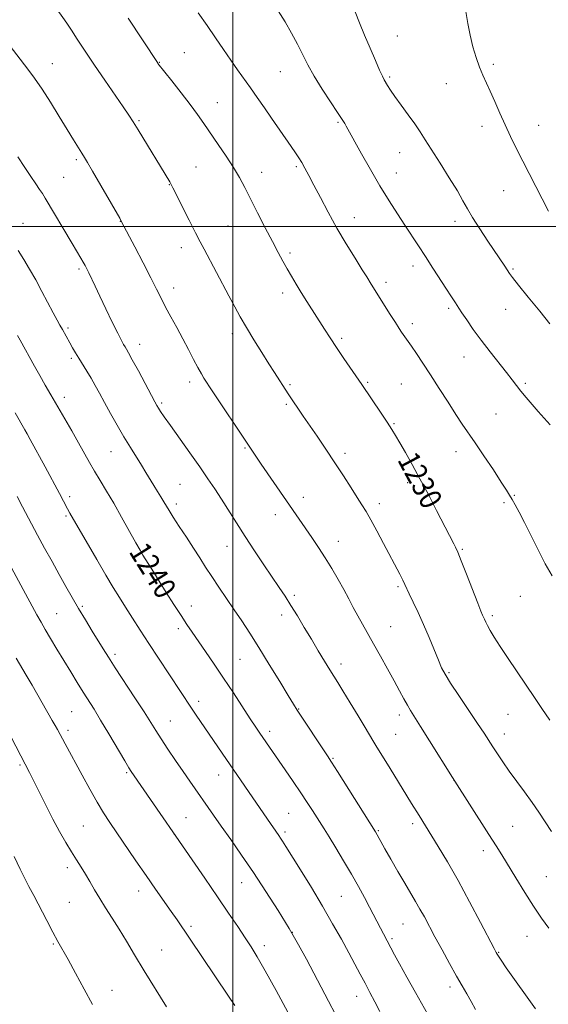
# Model space of a CAD drawing. Extents: x 2164800 to 2167700, y 342300 to 345200.
# Drawn here: x 2166922 to 2167115, y 342715 to 343076 of the extents above; entities that cross this region are included whole.
import ezdxf

# ---------------------------------------------------------------- set-up
doc = ezdxf.new("R2010")
doc.units = 0
doc.header["$MEASUREMENT"] = 0
for name, color, linetype, lineweight in [('32000', 7, 'Continuous', 0), ('DTM SPOT ELEVATION', 2, 'Continuous', 13), ('INDEX CONTOUR', 41, 'Continuous', 13), ('INDEX CONTOUR LABEL', 244, 'Continuous', 0), ('INTERMEDIATE CONTOUR', 44, 'Continuous', 0)]:
    doc.layers.add(name, color=color, linetype=linetype, lineweight=lineweight)
doc.styles.add('Style-ITALICS', font='ITALICS.shx')

msp = doc.modelspace()

# ---------------------------------------------------------------- linework, layer by layer
at = {"layer": '32000', "flags": 128}
for points in [[(2167000, 345000), (2167000, 342500)], [(2165000, 343000), (2167500, 343000)]]:
    msp.add_lwpolyline(points, dxfattribs=at)
at = {"layer": 'DTM SPOT ELEVATION'}
for p in [(2167060.15, 343069.74, 1223.09), (2166982.28, 343063.66, 1229.11), (2166934.01, 343059.65, 1233.24), (2166973.09, 343060.07, 1229.94), (2167095.34, 343059.38, 1221.72), (2167017.38, 343056.72, 1226.86), (2167057.4, 343054.76, 1223.79), (2167078.11, 343052.33, 1222.69), (2166994.39, 343045.41, 1229.2), (2166965.66, 343038.75, 1231.82), (2167038.47, 343038.15, 1226.19), (2167111.97, 343037.02, 1221.32), (2167091.2, 343036.72, 1222.46), (2167061.12, 343027.03, 1224.79), (2166942.73, 343024.55, 1234.27), (2166986.58, 343021.85, 1231.06), (2167010.63, 343019.83, 1229.32), (2167023.24, 343021.89, 1228.25), (2167059.79, 343019.68, 1225.26), (2166938.16, 343018.07, 1234.97), (2166976.84, 343015.41, 1232.05), (2167099.07, 343013.17, 1222.69), (2166923.2, 343001.25, 1237.24), (2166958.88, 343001.98, 1234.03), (2167044.42, 343003.3, 1227.31), (2167081.33, 343001.93, 1224.52), (2166998.23, 343000.22, 1230.99), (2166981.14, 342992.3, 1232.61), (2167020.96, 342990.34, 1229.68), (2166943.74, 342984.54, 1236.27), (2167066, 342985.61, 1226.53), (2167102.49, 342984.47, 1223.83), (2167056.03, 342979.56, 1227.58), (2166978.42, 342977.48, 1233.42), (2167018.26, 342975.72, 1230.49), (2167079.05, 342970.14, 1226.28), (2167099.84, 342969.76, 1224.69), (2166939.75, 342962.91, 1237.73), (2167065.69, 342964.41, 1227.56), (2166999.82, 342960.85, 1232.46), (2167039.84, 342959.07, 1229.71), (2166965.99, 342956.94, 1235.38), (2166940.98, 342951.72, 1238.28), (2167084.58, 342952.28, 1226.78), (2166984.27, 342943.14, 1234.45), (2167020.95, 342942.2, 1231.79), (2167049.33, 342943, 1229.82), (2167061.68, 342942.43, 1228.97), (2167107.07, 342942.69, 1225.74), (2166938.34, 342937.52, 1239.48), (2166974.02, 342935.46, 1235.75), (2167019.64, 342934.98, 1232.22), (2167096.29, 342931.46, 1227), (2167059, 342927.82, 1229.86), (2167004.42, 342918.97, 1234.15), (2166955.39, 342917.59, 1238.83), (2167041.12, 342916.99, 1231.58), (2167081.67, 342917.58, 1228.63), (2166980.74, 342905.68, 1237.02), (2167064, 342906.22, 1230.41), (2166940.29, 342901.13, 1241.62), (2167025.77, 342900.9, 1233.45), (2167103.01, 342901.63, 1227.9), (2166979.41, 342898.47, 1237.56), (2167053.66, 342898.61, 1231.5), (2167099.19, 342898.91, 1228.23), (2166938.99, 342894.05, 1242.23), (2167015.6, 342894.59, 1234.6), (2166997.84, 342882.96, 1236.77), (2167038.66, 342884.77, 1233.3), (2166963.48, 342878.54, 1240.44), (2167083.98, 342881.85, 1229.84), (2167060.45, 342868.18, 1232.24), (2167022.57, 342864.99, 1235.69), (2167105.22, 342864.65, 1228.81), (2166944.98, 342861.02, 1243.76), (2166984.88, 342861.15, 1239.36), (2166935.61, 342858.27, 1245.08), (2167017.93, 342857.8, 1236.52), (2167095.01, 342857.54, 1229.7), (2167057.78, 342853.56, 1233.1), (2166980.04, 342852.88, 1240.42), (2166956.97, 342843.37, 1243.63), (2167002.59, 342841.55, 1238.93), (2167039.56, 342839.87, 1235.49), (2167079.07, 342836.76, 1231.81), (2166987.48, 342826.26, 1241.54), (2166941.05, 342822.48, 1247), (2167024.12, 342823.44, 1237.92), (2167060.9, 342821.27, 1234.48), (2167100.7, 342821.45, 1230.85), (2166977.11, 342819.04, 1243.17), (2166939.77, 342815.58, 1247.59), (2167013.46, 342815.3, 1239.57), (2167059.61, 342814.09, 1235.02), (2167099.4, 342814.26, 1231.33), (2166922.21, 342802.96, 1250.21), (2167036.62, 342805.39, 1237.85), (2166961.22, 342800.09, 1246.2), (2166994.88, 342799.29, 1242.71), (2167080.92, 342797.34, 1234.01), (2167020.43, 342785.23, 1241.03), (2166982.87, 342783.62, 1245.14), (2167065.87, 342781.42, 1236.4), (2166945.35, 342780.65, 1249.02), (2166978.58, 342777.57, 1246.01), (2167019.17, 342778.34, 1241.66), (2167053.24, 342778.84, 1237.86), (2167102.42, 342780.53, 1233.08), (2167091.68, 342771.62, 1234.5), (2166939.45, 342765.4, 1250.47), (2167003.28, 342759.81, 1244.78), (2167114.76, 342762.04, 1233.01), (2166965.63, 342756.85, 1248.61), (2166940.18, 342752.71, 1251.02), (2167039.77, 342754.82, 1240.97), (2166984.77, 342743.81, 1247.7), (2167021.78, 342741.72, 1243.99), (2167062.34, 342744.67, 1238.94), (2167058.3, 342739.41, 1239.72), (2167107.64, 342740.23, 1234.76), (2166934.31, 342737.41, 1252.17), (2166973.94, 342735.17, 1249.11), (2167011.55, 342736.76, 1245.49), (2167097.3, 342734.36, 1235.9), (2166955.79, 342720.41, 1251.29), (2167079.54, 342721.65, 1238.46), (2167045.37, 342718.2, 1242.69)]:
    msp.add_point(p, dxfattribs=at)
at = {"layer": 'INDEX CONTOUR'}
for points in [[(2167115.973, 342819.391, 1230), (2167113.093, 342823.566, 1230), (2167110.351, 342827.616, 1230), (2167100.757, 342841.881, 1230), (2167097.819, 342846.325, 1230), (2167095.653, 342849.722, 1230), (2167094.178, 342852.175, 1230), (2167093.199, 342853.943, 1230), (2167092.54, 342855.257, 1230), (2167092.092, 342856.248, 1230), (2167091.423, 342857.802, 1230), (2167090.814, 342859.269, 1230), (2167089.641, 342862.219, 1230), (2167085.556, 342872.716, 1230), (2167083.605, 342877.669, 1230), (2167082.306, 342880.829, 1230), (2167081.487, 342882.635, 1230), (2167080.836, 342883.915, 1230), (2167074.577, 342896.102, 1230), (2167071.581, 342901.884, 1230), (2167068.487, 342907.727, 1230), (2167065.626, 342912.948, 1230), (2167063.139, 342917.348, 1230), (2167061.118, 342920.844, 1230), (2167059.575, 342923.477, 1230), (2167058.172, 342925.779, 1230), (2167056.49, 342928.403, 1230), (2167054.261, 342931.768, 1230), (2167047.193, 342942.248, 1230), (2167040.675, 342951.735, 1230), (2167037.958, 342955.755, 1230), (2167035.621, 342959.296, 1230), (2167033.552, 342962.504, 1230), (2167027.13, 342972.537, 1230), (2167025.033, 342975.882, 1230), (2167023.168, 342978.955, 1230), (2167021.496, 342981.813, 1230), (2167019.933, 342984.563, 1230), (2167018.377, 342987.361, 1230), (2167016.641, 342990.562, 1230), (2167014.517, 342994.571, 1230), (2167011.902, 342999.592, 1230), (2167009.094, 343005.038, 1230), (2167004.365, 343014.297, 1230), (2167002.426, 343017.921, 1230), (2167000.256, 343021.6, 1230), (2166997.572, 343025.755, 1230), (2166994.631, 343030.103, 1230), (2166989.416, 343037.702, 1230), (2166987.088, 343041.027, 1230), (2166984.392, 343044.695, 1230), (2166981.075, 343049.01, 1230), (2166977.669, 343053.343, 1230), (2166972.621, 343059.735, 1230), (2166972.405, 343060.036, 1230), (2166961.735, 343076.357, 1230)], [(2167072.298, 342709.901, 1240), (2167066.798, 342719.678, 1240), (2167063.686, 342725.256, 1240), (2167061.006, 342730.098, 1240), (2167059.153, 342733.491, 1240), (2167055.091, 342741.131, 1240), (2167054.039, 342743.138, 1240), (2167050.057, 342750.842, 1240), (2167048.192, 342754.366, 1240), (2167045.983, 342758.423, 1240), (2167043.415, 342762.963, 1240), (2167040.544, 342767.848, 1240), (2167037.682, 342772.592, 1240), (2167035.212, 342776.617, 1240), (2167033.394, 342779.54, 1240), (2167029.135, 342786.258, 1240), (2167027.23, 342789.216, 1240), (2167024.883, 342792.773, 1240), (2167022.087, 342796.905, 1240), (2167019.145, 342801.191, 1240), (2167009.895, 342814.613, 1240), (2167008.432, 342816.793, 1240), (2167006.411, 342819.86, 1240), (2167000.211, 342829.342, 1240), (2166996.628, 342834.751, 1240), (2166993.166, 342839.877, 1240), (2166990.013, 342844.473, 1240), (2166985.159, 342851.506, 1240), (2166983.209, 342854.387, 1240), (2166981.071, 342857.628, 1240), (2166978.474, 342861.645, 1240), (2166975.674, 342866.031, 1240), (2166973.059, 342870.175, 1240), (2166970.938, 342873.583, 1240), (2166967.13, 342879.755, 1240), (2166966.082, 342881.504, 1240), (2166964.526, 342884.246, 1240), (2166959.343, 342893.618, 1240), (2166956.428, 342898.758, 1240), (2166953.788, 342903.211, 1240), (2166951.456, 342907.025, 1240), (2166949.393, 342910.438, 1240), (2166947.522, 342913.692, 1240), (2166943.543, 342920.858, 1240), (2166941.062, 342925.228, 1240), (2166933.483, 342938.373, 1240), (2166931.4, 342942.012, 1240), (2166929.433, 342945.486, 1240), (2166927.512, 342948.917, 1240), (2166922.263, 342958.411, 1240), (2166921.276, 342960.127, 1240)], [(2166975.778, 342714.42, 1250), (2166967.603, 342727.617, 1250), (2166964.08, 342733.406, 1250), (2166961.075, 342738.402, 1250), (2166958.386, 342742.83, 1250), (2166955.857, 342746.883, 1250), (2166953.494, 342750.621, 1250), (2166951.347, 342754.072, 1250), (2166949.441, 342757.262, 1250), (2166947.718, 342760.217, 1250), (2166946.096, 342762.961, 1250), (2166944.493, 342765.554, 1250), (2166942.82, 342768.203, 1250), (2166940.986, 342771.146, 1250), (2166938.924, 342774.584, 1250), (2166936.653, 342778.559, 1250), (2166934.212, 342783.07, 1250), (2166931.677, 342788.016, 1250), (2166929.258, 342792.883, 1250), (2166927.199, 342797.054, 1250), (2166925.625, 342800.176, 1250), (2166922.442, 342806.321, 1250), (2166915.293, 342820.219, 1250)]]:
    msp.add_polyline3d(points, dxfattribs=at)
at = {"layer": 'INTERMEDIATE CONTOUR'}
for points in [[(2167116.677, 342778.536, 1232), (2167114.275, 342782.102, 1232), (2167111.952, 342785.618, 1232), (2167109.484, 342789.251, 1232), (2167106.734, 342793.101, 1232), (2167101.172, 342800.706, 1232), (2167098.826, 342804.033, 1232), (2167096.837, 342806.965, 1232), (2167095.148, 342809.536, 1232), (2167091.927, 342814.526, 1232), (2167089.567, 342818.115, 1232), (2167082.767, 342828.303, 1232), (2167079.709, 342832.936, 1232), (2167077.709, 342836.118, 1232), (2167076.409, 342838.535, 1232), (2167075.223, 342841.241, 1232), (2167071.835, 342849.555, 1232), (2167069.825, 342854.3, 1232), (2167067.821, 342858.733, 1232), (2167066.009, 342862.554, 1232), (2167064.582, 342865.516, 1232), (2167062.959, 342868.998, 1232), (2167062.196, 342870.569, 1232), (2167061.079, 342872.734, 1232), (2167055.158, 342883.952, 1232), (2167052.671, 342888.637, 1232), (2167050.455, 342892.718, 1232), (2167048.747, 342895.696, 1232), (2167047.25, 342898.125, 1232), (2167045.533, 342900.822, 1232), (2167043.262, 342904.413, 1232), (2167040.492, 342908.771, 1232), (2167037.37, 342913.583, 1232), (2167034.07, 342918.525, 1232), (2167030.858, 342923.244, 1232), (2167025.781, 342930.658, 1232), (2167020.276, 342938.781, 1232), (2167015.241, 342946.654, 1232), (2167013.248, 342949.796, 1232), (2167010.64, 342953.944, 1232), (2167007.753, 342958.595, 1232), (2167005.025, 342963.084, 1232), (2167002.763, 342966.959, 1232), (2167000.734, 342970.607, 1232), (2166998.569, 342974.628, 1232), (2166989.485, 342991.719, 1232), (2166988.064, 342994.433, 1232), (2166986.358, 342997.765, 1232), (2166984.03, 343002.375, 1232), (2166978.118, 343014.156, 1232), (2166977.442, 343015.458, 1232), (2166976.931, 343016.352, 1232), (2166965.326, 343035.452, 1232), (2166963.534, 343038.36, 1232), (2166961.949, 343040.812, 1232), (2166959.877, 343043.852, 1232), (2166953.144, 343053.554, 1232), (2166949.361, 343059.105, 1232), (2166945.954, 343064.254, 1232), (2166943.121, 343068.634, 1232), (2166940.993, 343071.945, 1232), (2166939.584, 343074.085, 1232), (2166938.438, 343075.729, 1232), (2166924.821, 343094.838, 1232)], [(2167116.805, 342872.156, 1228), (2167114.36, 342876.599, 1228), (2167111.718, 342881.724, 1228), (2167106.721, 342891.736, 1228), (2167104.821, 342895.411, 1228), (2167103.357, 342898.116, 1228), (2167102.239, 342900.101, 1228), (2167101.31, 342901.699, 1228), (2167100.146, 342903.582, 1228), (2167098.253, 342906.502, 1228), (2167095.338, 342910.909, 1228), (2167091.908, 342916.042, 1228), (2167088.672, 342920.832, 1228), (2167083.959, 342927.708, 1228), (2167081.631, 342931.221, 1228), (2167078.765, 342935.695, 1228), (2167075.568, 342940.734, 1228), (2167072.398, 342945.686, 1228), (2167069.566, 342950.001, 1228), (2167067.191, 342953.526, 1228), (2167065.347, 342956.206, 1228), (2167061.761, 342961.341, 1228), (2167060.831, 342962.745, 1228), (2167059.49, 342964.838, 1228), (2167057.642, 342967.782, 1228), (2167050.695, 342978.876, 1228), (2167049.054, 342981.554, 1228), (2167047.372, 342984.233, 1228), (2167044.737, 342988.395, 1228), (2167041.471, 342993.664, 1228), (2167038.041, 342999.463, 1228), (2167034.848, 343005.249, 1228), (2167032.039, 343010.618, 1228), (2167029.695, 343015.196, 1228), (2167027.86, 343018.717, 1228), (2167026.424, 343021.363, 1228), (2167025.235, 343023.426, 1228), (2167024.133, 343025.208, 1228), (2167022.91, 343027.062, 1228), (2167021.347, 343029.351, 1228), (2167014.229, 343039.644, 1228), (2167011.563, 343043.476, 1228), (2167008.942, 343047.223, 1228), (2167006.428, 343050.783, 1228), (2167001.695, 343057.415, 1228), (2166999.242, 343060.921, 1228), (2166996.578, 343064.827, 1228), (2166993.695, 343069.091, 1228), (2166990.612, 343073.619, 1228), (2166987.386, 343078.268, 1228)], [(2167116.15, 342927.46, 1226), (2167113.945, 342929.88, 1226), (2167111.76, 342932.338, 1226), (2167109.528, 342934.905, 1226), (2167107.372, 342937.447, 1226), (2167105.455, 342939.779, 1226), (2167103.845, 342941.824, 1226), (2167102.22, 342943.938, 1226), (2167100.151, 342946.588, 1226), (2167094.129, 342954.166, 1226), (2167090.877, 342958.396, 1226), (2167087.973, 342962.38, 1226), (2167085.58, 342965.829, 1226), (2167083.808, 342968.479, 1226), (2167082.7, 342970.181, 1226), (2167081.507, 342972.064, 1226), (2167079.828, 342974.626, 1226), (2167078.237, 342977.08, 1226), (2167073.257, 342984.841, 1226), (2167070.498, 342989.113, 1226), (2167067.95, 342993.006, 1226), (2167062.986, 343000.499, 1226), (2167060.214, 343004.714, 1226), (2167057.171, 343009.475, 1226), (2167053.867, 343014.879, 1226), (2167050.388, 343020.853, 1226), (2167047.118, 343026.642, 1226), (2167041.495, 343036.734, 1226), (2167040.944, 343037.696, 1226), (2167040.008, 343039.214, 1226), (2167038.335, 343041.779, 1226), (2167035.736, 343045.679, 1226), (2167032.672, 343050.366, 1226), (2167029.77, 343055.083, 1226), (2167027.484, 343059.258, 1226), (2167023.717, 343066.81, 1226), (2167021.547, 343070.79, 1226), (2167019.144, 343074.915, 1226), (2167016.652, 343079.024, 1226)], [(2167116.057, 342964.457, 1224), (2167112.29, 342969.012, 1224), (2167108.085, 342974.144, 1224), (2167104.507, 342978.564, 1224), (2167102.335, 342981.333, 1224), (2167101.203, 342982.894, 1224), (2167099.5, 342985.476, 1224), (2167093.332, 342994.702, 1224), (2167090.374, 342999.21, 1224), (2167087.764, 343003.33, 1224), (2167085.872, 343006.542, 1224), (2167084.231, 343009.475, 1224), (2167082.163, 343013.048, 1224), (2167079.216, 343017.856, 1224), (2167075.854, 343023.207, 1224), (2167070.445, 343031.771, 1224), (2167068.562, 343034.692, 1224), (2167066.591, 343037.574, 1224), (2167064.171, 343040.932, 1224), (2167061.598, 343044.449, 1224), (2167059.33, 343047.601, 1224), (2167057.717, 343049.98, 1224), (2167056.666, 343051.662, 1224), (2167055.416, 343053.785, 1224), (2167054.757, 343055.044, 1224), (2167053.737, 343057.243, 1224), (2167052.185, 343060.799, 1224), (2167050.27, 343065.287, 1224), (2167048.245, 343070.077, 1224), (2167046.346, 343074.612, 1224), (2167044.736, 343078.643, 1224)], [(2167115.478, 343005.699, 1222), (2167103.863, 343028.506, 1222), (2167101.621, 343032.997, 1222), (2167099.611, 343037.225, 1222), (2167097.669, 343041.564, 1222), (2167095.829, 343045.799, 1222), (2167094.174, 343049.568, 1222), (2167091.493, 343055.42, 1222), (2167090.286, 343058.359, 1222), (2167089.059, 343061.856, 1222), (2167087.872, 343065.823, 1222), (2167086.82, 343070.054, 1222), (2167085.975, 343074.368, 1222), (2167085.32, 343078.696, 1222)], [(2167115.64, 342743.178, 1234), (2167112.978, 342746.897, 1234), (2167110.066, 342751.201, 1234), (2167106.811, 342756.304, 1234), (2167103.532, 342761.616, 1234), (2167098.403, 342770.012, 1234), (2167096.317, 342773.356, 1234), (2167093.737, 342777.432, 1234), (2167080.437, 342798.299, 1234), (2167071.995, 342811.806, 1234), (2167068.704, 342817.045, 1234), (2167065.018, 342822.88, 1234), (2167063.875, 342824.819, 1234), (2167062.601, 342827.143, 1234), (2167061.03, 342830.082, 1234), (2167059.057, 342833.744, 1234), (2167056.647, 342838.129, 1234), (2167054.03, 342842.815, 1234), (2167051.506, 342847.275, 1234), (2167047.405, 342854.442, 1234), (2167045.704, 342857.514, 1234), (2167044.102, 342860.555, 1234), (2167042.468, 342863.713, 1234), (2167040.666, 342867.12, 1234), (2167038.593, 342870.854, 1234), (2167036.297, 342874.79, 1234), (2167033.86, 342878.752, 1234), (2167031.368, 342882.584, 1234), (2167028.925, 342886.195, 1234), (2167010.415, 342913.081, 1234), (2167008.218, 342916.306, 1234), (2167006.253, 342919.231, 1234), (2166991.741, 342941.028, 1234), (2166990.182, 342943.427, 1234), (2166989.473, 342944.547, 1234), (2166988.518, 342946.143, 1234), (2166987.266, 342948.391, 1234), (2166985.687, 342951.401, 1234), (2166983.824, 342955.001, 1234), (2166981.74, 342958.95, 1234), (2166979.519, 342963.009, 1234), (2166977.336, 342966.951, 1234), (2166975.385, 342970.552, 1234), (2166973.755, 342973.744, 1234), (2166972.111, 342977.089, 1234), (2166970.005, 342981.307, 1234), (2166967.188, 342986.782, 1234), (2166964.176, 342992.547, 1234), (2166959.224, 343002.011, 1234), (2166958.624, 343003.074, 1234), (2166948.654, 343020.343, 1234), (2166946.844, 343023.443, 1234), (2166945.706, 343025.353, 1234), (2166944.725, 343026.941, 1234), (2166941.724, 343031.761, 1234), (2166939.414, 343035.521, 1234), (2166936.505, 343040.3, 1234), (2166933.303, 343045.493, 1234), (2166930.204, 343050.336, 1234), (2166927.492, 343054.278, 1234), (2166925.005, 343057.632, 1234), (2166916.921, 343068.136, 1234)], [(2167110.726, 342713.632, 1236), (2167100.08, 342728.719, 1236), (2167098.158, 342731.489, 1236), (2167097.195, 342732.929, 1236), (2167096.763, 342733.624, 1236), (2167096.415, 342734.238, 1236), (2167095.62, 342735.744, 1236), (2167090.692, 342745.236, 1236), (2167086.669, 342752.868, 1236), (2167082.421, 342760.686, 1236), (2167078.52, 342767.512, 1236), (2167075.189, 342773.077, 1236), (2167068.152, 342784.431, 1236), (2167065.377, 342788.843, 1236), (2167063.67, 342791.595, 1236), (2167057.559, 342801.612, 1236), (2167052.326, 342810.057, 1236), (2167051.225, 342811.879, 1236), (2167048.395, 342816.654, 1236), (2167045.866, 342820.878, 1236), (2167042.958, 342825.703, 1236), (2167040.328, 342830.034, 1236), (2167038.442, 342833.098, 1236), (2167035.509, 342837.809, 1236), (2167033.586, 342840.949, 1236), (2167031.283, 342844.751, 1236), (2167028.759, 342848.953, 1236), (2167026.169, 342853.292, 1236), (2167023.634, 342857.511, 1236), (2167021.278, 342861.352, 1236), (2167019.142, 342864.693, 1236), (2167016.982, 342867.947, 1236), (2167011.417, 342876.225, 1236), (2167008.01, 342881.348, 1236), (2167004.579, 342886.583, 1236), (2167001.383, 342891.549, 1236), (2166995.837, 342900.252, 1236), (2166993.414, 342903.975, 1236), (2166990.891, 342907.727, 1236), (2166987.9, 342912.036, 1236), (2166984.247, 342917.194, 1236), (2166977.173, 342927.134, 1236), (2166974.952, 342930.321, 1236), (2166973.617, 342932.307, 1236), (2166972.834, 342933.539, 1236), (2166972.256, 342934.503, 1236), (2166971.493, 342935.882, 1236), (2166965.454, 342947.153, 1236), (2166963.25, 342951.239, 1236), (2166961.845, 342953.797, 1236), (2166961.065, 342955.158, 1236), (2166960.575, 342955.968, 1236), (2166960.054, 342956.856, 1236), (2166959.244, 342958.362, 1236), (2166957.9, 342961.009, 1236), (2166955.894, 342965.076, 1236), (2166953.558, 342969.884, 1236), (2166951.342, 342974.509, 1236), (2166949.6, 342978.213, 1236), (2166947.359, 342983.049, 1236), (2166946.628, 342984.564, 1236), (2166945.989, 342985.791, 1236), (2166945.311, 342986.991, 1236), (2166944.444, 342988.453, 1236), (2166941.21, 342993.849, 1236), (2166931.387, 343010.389, 1236), (2166930.326, 343012.102, 1236), (2166929.305, 343013.624, 1236), (2166927.898, 343015.648, 1236), (2166926.07, 343018.313, 1236), (2166923.892, 343021.618, 1236), (2166921.383, 343025.569, 1236)], [(2167088.826, 342713.452, 1238), (2167087.226, 342716.369, 1238), (2167085.657, 342719.109, 1238), (2167083.942, 342722.05, 1238), (2167081.866, 342725.667, 1238), (2167079.312, 342730.243, 1238), (2167076.558, 342735.269, 1238), (2167073.98, 342740.04, 1238), (2167070.1, 342747.308, 1238), (2167068.5, 342750.209, 1238), (2167066.875, 342753.009, 1238), (2167062.926, 342759.646, 1238), (2167060.403, 342763.979, 1238), (2167057.836, 342768.45, 1238), (2167055.66, 342772.279, 1238), (2167054.199, 342774.881, 1238), (2167052.231, 342778.416, 1238), (2167038.303, 342800.522, 1238), (2167036.102, 342803.976, 1238), (2167034.629, 342806.244, 1238), (2167023.613, 342823.047, 1238), (2167022.243, 342825.215, 1238), (2167020.295, 342828.394, 1238), (2167017.189, 342833.497, 1238), (2167013.367, 342839.748, 1238), (2167009.527, 342845.951, 1238), (2167006.202, 342851.183, 1238), (2167003.285, 342855.634, 1238), (2167000.504, 342859.768, 1238), (2166994.866, 342868.052, 1238), (2166992.295, 342871.906, 1238), (2166990.054, 342875.386, 1238), (2166987.937, 342878.744, 1238), (2166985.659, 342882.324, 1238), (2166983.058, 342886.312, 1238), (2166980.44, 342890.283, 1238), (2166978.233, 342893.656, 1238), (2166976.733, 342896.031, 1238), (2166974.791, 342899.259, 1238), (2166973.697, 342901.023, 1238), (2166972.435, 342903.035, 1238), (2166971.09, 342905.211, 1238), (2166968.248, 342909.948, 1238), (2166966.593, 342912.669, 1238), (2166962.532, 342919.198, 1238), (2166960.192, 342923.077, 1238), (2166957.731, 342927.33, 1238), (2166955.311, 342931.642, 1238), (2166953.12, 342935.624, 1238), (2166951.285, 342938.992, 1238), (2166949.699, 342941.875, 1238), (2166948.196, 342944.508, 1238), (2166946.654, 342947.073, 1238), (2166943.709, 342951.807, 1238), (2166942.476, 342953.831, 1238), (2166941.394, 342955.664, 1238), (2166940.404, 342957.395, 1238), (2166937.648, 342962.342, 1238), (2166936.751, 342963.91, 1238), (2166935.69, 342965.8, 1238), (2166934.278, 342968.429, 1238), (2166930.192, 342976.282, 1238), (2166927.887, 342980.563, 1238), (2166925.657, 342984.462, 1238), (2166923.516, 342987.993, 1238), (2166921.434, 342991.282, 1238)], [(2167053.762, 342712.631, 1242), (2167051.948, 342716.205, 1242), (2167050.159, 342719.665, 1242), (2167048.387, 342723.04, 1242), (2167046.602, 342726.404, 1242), (2167044.665, 342730.013, 1242), (2167042.417, 342734.174, 1242), (2167039.723, 342739.123, 1242), (2167036.544, 342744.835, 1242), (2167032.869, 342751.216, 1242), (2167028.787, 342758.037, 1242), (2167024.808, 342764.526, 1242), (2167019.44, 342773.146, 1242), (2167018.231, 342775.054, 1242), (2167017.488, 342776.189, 1242), (2167016.833, 342777.15, 1242), (2167012.664, 342783.154, 1242), (2166996.098, 342807.29, 1242), (2166986.618, 342821.205, 1242), (2166984.895, 342823.762, 1242), (2166972.843, 342841.969, 1242), (2166969.3, 342847.359, 1242), (2166966.089, 342852.305, 1242), (2166963.257, 342856.723, 1242), (2166960.776, 342860.645, 1242), (2166958.558, 342864.203, 1242), (2166956.289, 342867.924, 1242), (2166953.596, 342872.438, 1242), (2166950.279, 342878.084, 1242), (2166943.802, 342889.209, 1242), (2166941.747, 342892.767, 1242), (2166940.444, 342895.054, 1242), (2166939.536, 342896.7, 1242), (2166936.585, 342902.263, 1242), (2166931.315, 342912.014, 1242), (2166925.919, 342922.104, 1242), (2166924.816, 342924.127, 1242), (2166923.958, 342925.654, 1242), (2166920.4, 342931.861, 1242)], [(2167020.136, 342712.504, 1246), (2167015.879, 342720.361, 1246), (2167011.9, 342727.58, 1246), (2167008.959, 342732.694, 1246), (2167006.701, 342736.343, 1246), (2167004.492, 342739.7, 1246), (2167001.792, 342743.748, 1246), (2166998.446, 342748.733, 1246), (2166994.389, 342754.719, 1246), (2166989.718, 342761.549, 1246), (2166962.851, 342800.506, 1246), (2166962.031, 342801.833, 1246), (2166960.448, 342804.498, 1246), (2166954.684, 342814.303, 1246), (2166951.651, 342819.391, 1246), (2166949.235, 342823.331, 1246), (2166945.296, 342829.57, 1246), (2166943.114, 342833.091, 1246), (2166940.712, 342837.018, 1246), (2166935.684, 342845.31, 1246), (2166933.347, 342849.191, 1246), (2166931.375, 342852.508, 1246), (2166929.838, 342855.169, 1246), (2166928.325, 342857.897, 1246), (2166902.207, 342906.118, 1246)], [(2167037.647, 342711.545, 1244), (2167035.057, 342716.527, 1244), (2167032.36, 342721.628, 1244), (2167026.922, 342731.824, 1244), (2167024, 342737.14, 1244), (2167020.608, 342743.012, 1244), (2167016.577, 342749.632, 1244), (2167012.129, 342756.644, 1244), (2167007.581, 342763.558, 1244), (2167003.224, 342769.945, 1244), (2166999.246, 342775.628, 1244), (2166995.8, 342780.497, 1244), (2166992.985, 342784.5, 1244), (2166984.283, 342796.99, 1244), (2166981.836, 342800.527, 1244), (2166979.071, 342804.568, 1244), (2166976.269, 342808.718, 1244), (2166973.794, 342812.461, 1244), (2166971.845, 342815.511, 1244), (2166969.964, 342818.514, 1244), (2166967.527, 342822.345, 1244), (2166964.144, 342827.547, 1244), (2166956.951, 342838.544, 1244), (2166954.472, 342842.403, 1244), (2166952.594, 342845.405, 1244), (2166948.558, 342851.967, 1244), (2166946.088, 342856.015, 1244), (2166943.586, 342860.18, 1244), (2166941.225, 342864.219, 1244), (2166938.912, 342868.283, 1244), (2166936.49, 342872.63, 1244), (2166933.861, 342877.404, 1244), (2166931.168, 342882.331, 1244), (2166928.615, 342887.032, 1244), (2166926.378, 342891.177, 1244), (2166923.066, 342897.378, 1244), (2166921.058, 342901.189, 1244)], [(2167000.708, 342714.853, 1248), (2166998.188, 342718.626, 1248), (2166979.599, 342746.3, 1248), (2166977.496, 342749.353, 1248), (2166971.785, 342757.435, 1248), (2166968.291, 342762.427, 1248), (2166964.578, 342767.828, 1248), (2166955.067, 342781.874, 1248), (2166952.763, 342785.414, 1248), (2166950.39, 342789.316, 1248), (2166947.676, 342794.066, 1248), (2166944.849, 342799.177, 1248), (2166938.637, 342810.627, 1248), (2166935.829, 342815.9, 1248), (2166935.009, 342817.399, 1248), (2166933.968, 342819.24, 1248), (2166926.566, 342832.148, 1248), (2166924.418, 342835.863, 1248), (2166920.784, 342842.071, 1248)], [(2166948.739, 342715.234, 1252), (2166945.664, 342720.913, 1252), (2166942.515, 342726.678, 1252), (2166939.762, 342731.665, 1252), (2166936.038, 342738.325, 1252), (2166934.225, 342741.673, 1252), (2166931.934, 342746.04, 1252), (2166927.182, 342755.183, 1252), (2166925.444, 342758.475, 1252), (2166923.934, 342761.369, 1252), (2166922.215, 342764.83, 1252), (2166919.998, 342769.482, 1252)]]:
    msp.add_polyline3d(points, dxfattribs=at)

# ---------------------------------------------------------------- texts
at = {"layer": 'INDEX CONTOUR LABEL', "style": 'Style-ITALICS', "width": 0.875}
for s, rotation, p in [('1230', 298, (2167060.059, 342914.669, 1230)), ('1240', 302.1, (2166961.754, 342881.034, 1240))]:
    msp.add_text(s, height=8, rotation=rotation, dxfattribs=at).set_placement(p)

doc.saveas('drawing.dxf')
